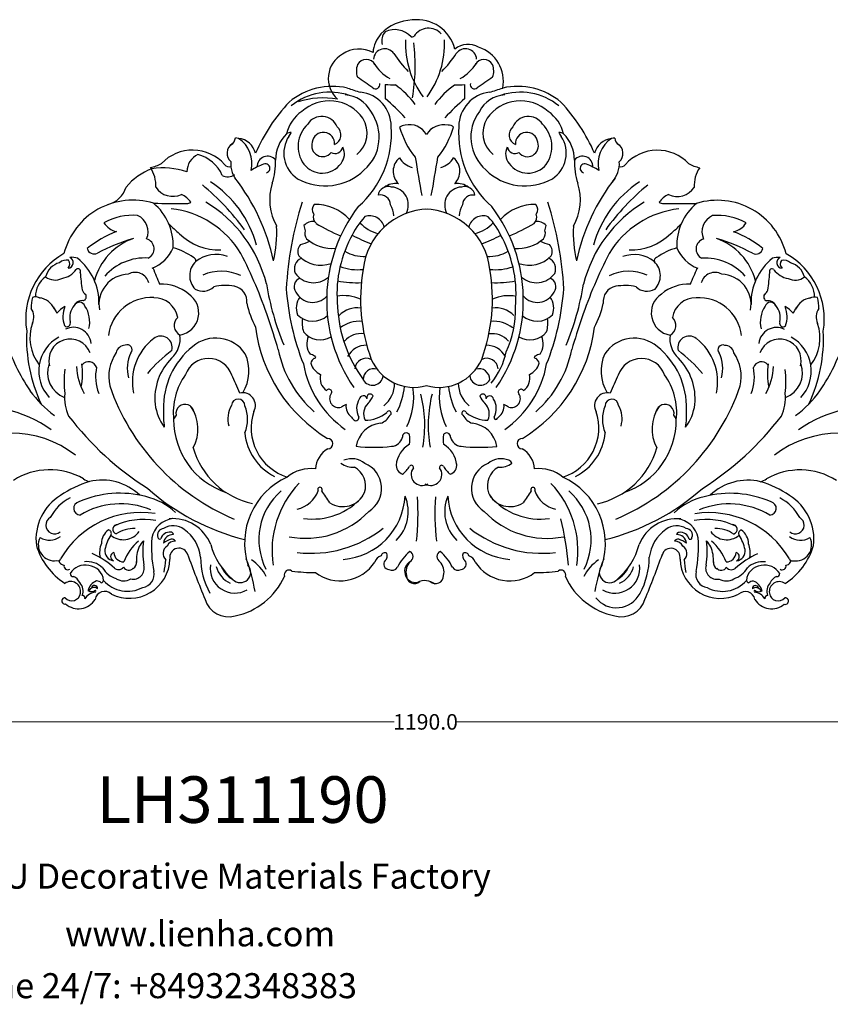
# Model space of a CAD drawing. Units: millimetres. Extents: x 7940 to 9372, y 1051 to 1685.
# Drawn here: x 8489 to 9011, y 1051 to 1685 of the extents above; entities that cross this region are included whole.
import ezdxf

# ---------------------------------------------------------------- set-up
doc = ezdxf.new("R2010")
doc.units = ezdxf.units.MM
doc.layers.add('columnas', color=6, linetype='Continuous')
doc.layers.add('DEFAULT', color=7, linetype='Continuous')
doc.styles.get("Standard").update_dxf_attribs({"font": 'txt', "bigfont": 'gbcbig.shx'})
doc.styles.add('型式1', font='txt')
doc.dimstyles.new('8', dxfattribs={"dimtxt": 8, "dimasz": 4.5, "dimexe": 2.5, "dimexo": 0, "dimgap": 0, "dimtad": 1, "dimdec": 0, "dimtxsty": 'Standard', "dimcen": 0, "dimclrd": 256, "dimclre": 256, "dimclrt": 256, "dimadec": 3, "dimazin": 0, "dimtfac": 1, "dimtdec": 0, "dimtofl": 0, "dimtmove": 0, "dimatfit": 3, "dimfxl": 8, "dimfxlon": 1, "dimlwd": 18, "dimlwe": 18, "dimarcsym": 0})
doc.dimstyles.get("Standard").update_dxf_attribs({"dimtxt": 0.18, "dimasz": 0.18, "dimexe": 0.18, "dimexo": 0.0625, "dimgap": 0.09, "dimtad": 0, "dimtih": 1, "dimtoh": 1, "dimdec": 4, "dimzin": 0, "dimdsep": 46, "dimtxsty": 'Standard', "dimcen": 0.09, "dimadec": 0, "dimazin": 0, "dimtfac": 1, "dimtdec": 4, "dimtofl": 0, "dimtmove": 0, "dimatfit": 3, "dimfxl": 1, "dimtolj": 1, "dimtzin": 0, "dimarcsym": 0})

# ---------------------------------------------------------------- blocks, each defined once
blk = doc.blocks.new('*D104')
at = {"layer": 'DEFAULT', "color": 0, "lineweight": 0, "transparency": 16777216}
for p, q in [((8155.52, 1341.8), (8155.5, 1232.72)), ((9345.52, 1342.53), (9345.5, 1232.54)), ((8165.5, 1232.89), (8730.4, 1232.81)), ((9335.5, 1232.72), (8770.58, 1232.8))]:
    blk.add_line(p, q, dxfattribs=at)
at = {"layer": 'DEFAULT', "color": 0, "transparency": 16777216}
for points in [[(8165.5, 1234.56), (8165.5, 1231.23), (8155.5, 1232.9)], [(9335.5, 1234.38), (9335.5, 1231.05), (9345.5, 1232.72)]]:
    blk.add_solid(points, dxfattribs=at)
at = {"layer": 'Defpoints', "color": 0, "transparency": 16777216}
for p in [(8155.52, 1346.8), (9345.52, 1347.53), (9345.5, 1232.72)]:
    blk.add_point(p, dxfattribs=at)
at = {"layer": 'DEFAULT', "color": 0, "lineweight": 0, "transparency": 16777216, "insert": (8750.49, 1232.81), "char_height": 10, "attachment_point": 5}
blk.add_mtext('\\A1;1190.0', dxfattribs=at)
blk = doc.blocks.new('*D105')
at = {"lineweight": 18, "transparency": 16777216}
for p, q in [((9361.31, 1684.84), (9371.81, 1684.84)), ((9369.31, 1305.11), (9369.31, 1680.34)), ((9361.31, 1300.61), (9371.81, 1300.61))]:
    blk.add_line(p, q, dxfattribs=at)
at = {"transparency": 16777216}
for points in [[(9368.56, 1680.34), (9370.06, 1680.34), (9369.31, 1684.84)], [(9368.56, 1305.11), (9370.06, 1305.11), (9369.31, 1300.61)]]:
    blk.add_solid(points, dxfattribs=at)
at = {"layer": 'Defpoints', "color": 0, "transparency": 16777216}
for p in [(8744.97, 1684.84), (9369.31, 1684.84), (9264.12, 1300.61)]:
    blk.add_point(p, dxfattribs=at)
at = {"transparency": 16777216, "insert": (9365.31, 1492.73), "char_height": 8, "attachment_point": 5, "rotation": 90}
blk.add_mtext('405', dxfattribs=at)

msp = doc.modelspace()

# ---------------------------------------------------------------- linework, layer by layer
for p, q in [((8599.45, 1567.33), (8599.39, 1567.42)), ((8900.86, 1567.28), (8900.92, 1567.37))]:
    msp.add_line(p, q)
for centre, radius, start, end in [((8742.82, 1655.58), 29.08, 91.98034, 136.27787), ((8744.97, 1659.57), 25.27, 14.48703, 97.1551), ((8737.24, 1661.99), 20.63, 138.41476, 175.28048), ((8730.95, 1671.26), 8.67, 137.90772, 195.44803), ((8730.62, 1664.28), 14.17, 42.00641, 115.50074), ((8741.52, 1676.33), 2.59, 261.72011, 307.5576), ((8752.38, 1668.35), 11.01, 41.40184, 147.4289), ((8794.92, 1669.28), 57.3, 177.43009, 216.58481), ((8618.97, 1655.36), 124.87, 350.44403, 6.74165), ((8705.43, 1669.3), 57.3, 323.39789, 2.55261), ((8777.92, 1655.63), 13.31, 59.79244, 129.59561), ((8777.61, 1645.26), 22.97, 348.88775, 72.2584), ((8705.86, 1647.02), 17.96, 119.60925, 227.89955), ((8707.68, 1647.26), 18.73, 61.28852, 124.82132), ((8724.16, 1658.96), 7.19, 34.65516, 176.10472), ((8785.24, 1698.41), 65.53, 212.66354, 225.60052), ((8715.11, 1698.42), 65.53, 314.38218, 327.31916), ((8776.18, 1658.96), 7.19, 3.87798, 145.32754), ((8717.33, 1651.81), 11.38, 158.73455, 200.2698), ((8712.27, 1652.94), 6.31, 26.5524, 151.61875), ((8740.95, 1671.16), 27.71, 211.09764, 240.99372), ((8759.4, 1671.16), 27.71, 298.98897, 328.88506), ((8788.07, 1652.93), 6.31, 28.36394, 153.4303), ((8783.01, 1651.8), 11.38, 339.7129, 21.24815), ((8690.59, 1598.4), 43.52, 77.2591, 129.79467), ((8387.95, 1174.86), 570.35, 54.82042, 56.02862), ((8718.41, 1643.02), 2.71, 226.80252, 17.93058), ((9073.03, 1636.53), 348.52, 178.90878, 180.40291), ((8731.41, 1706.89), 64.08, 263.87544, 269.81125), ((8696.37, 1594.72), 59.37, 36.83553, 54.08994), ((8803.95, 1594.7), 59.37, 125.89276, 143.14717), ((8768.95, 1706.88), 64.08, 270.17144, 276.10725), ((8427.3, 1636.63), 348.52, 359.57979, 1.07392), ((8781.92, 1643.01), 2.71, 162.05211, 313.18018), ((9112.24, 1174.76), 570.35, 123.95408, 125.16228), ((8809.74, 1598.38), 43.52, 50.18802, 102.72359), ((8688.87, 1598.42), 39.73, 71.36678, 128.5835), ((8697.64, 1616.62), 19.85, 27.73698, 86.49454), ((8870.75, 2162.91), 549.22, 251.90653, 252.83448), ((8706.08, 1615.97), 22.34, 0.41082, 83.35657), ((8794.25, 1615.95), 22.34, 96.62613, 179.57187), ((8802.69, 1616.6), 19.85, 93.48816, 152.24572), ((8629.74, 2162.94), 549.22, 287.14821, 288.07617), ((8811.45, 1598.41), 39.73, 51.39919, 108.61592), ((8745.11, 1554.09), 113.28, 136.65635, 156.72184), ((8684.76, 1581.9), 52.58, 80.07717, 108.09049), ((8688.58, 1606.25), 26.36, 34.99191, 132.36723), ((8591.26, 1481.57), 202.53, 43.80444, 48.85645), ((8909.02, 1481.52), 202.53, 131.12625, 136.17825), ((8811.74, 1606.23), 26.36, 47.61546, 144.99079), ((8755.2, 1554.09), 113.28, 23.26086, 43.32634), ((8684.18, 1606.11), 23.73, 124.26656, 167.34962), ((8692.57, 1609.24), 28.08, 311.17376, 36.27661), ((8807.75, 1609.22), 28.08, 143.70609, 228.80894), ((8816.14, 1606.09), 23.73, 12.63308, 55.71613), ((8688.27, 1603.24), 19.78, 133.53702, 215.5321), ((8683.69, 1611.92), 10.67, 21.62085, 147.97438), ((8695.22, 1611.9), 17.69, 308.49486, 32.3215), ((8739.19, 1606.57), 10.55, 100.39086, 120.86493), ((8740.04, 1604.32), 12.93, 31.03536, 102.29088), ((8762.19, 1604.31), 12.93, 77.69181, 148.94733), ((8765.65, 1613.48), 3.53, 37.30302, 101.40659), ((8805.1, 1611.89), 17.69, 147.66119, 231.48783), ((8816.64, 1611.9), 10.67, 32.00832, 158.36184), ((8812.06, 1603.22), 19.78, 324.45059, 46.44568), ((8677.4, 1594.54), 23.44, 134.3139, 180.06859), ((8663.61, 1608.28), 3.97, 84.1054, 130.47666), ((8652.78, 1617.27), 12.31, 322.23708, 335.8653), ((8684.76, 1605.13), 7.21, 354.9385, 173.21924), ((8689.38, 1610.67), 6.69, 292.5762, 50.76062), ((8665.88, 1611.69), 62.69, 311.16751, 4.05462), ((8786.42, 1630.73), 54.76, 196.0156, 219.02847), ((8715.82, 1630.74), 54.76, 320.95422, 343.9671), ((8834.45, 1611.67), 62.69, 175.92808, 228.81519), ((8810.95, 1610.65), 6.69, 129.22207, 247.4065), ((8815.56, 1605.11), 7.21, 6.76345, 185.04419), ((8836.72, 1608.26), 3.97, 49.50604, 95.8773), ((8847.55, 1617.24), 12.31, 204.11739, 217.74562), ((8822.92, 1594.51), 23.44, 359.9141, 45.6688), ((8629.88, 1598.79), 7.15, 122.21951, 228.30573), ((8622.5, 1609.16), 5.6, 301.32048, 355.26442), ((8627.02, 1590.49), 18.24, 80.06944, 86.67042), ((8628.65, 1595.76), 12.78, 14.00593, 83.18348), ((8619.45, 1592.4), 19.31, 346.28832, 56.26983), ((8678.92, 1598.91), 19.66, 146.60297, 236.80718), ((8684.25, 1603.7), 7.03, 161.04429, 321.64788), ((8816.07, 1603.68), 7.03, 218.33481, 18.9384), ((8821.4, 1598.89), 19.66, 303.17551, 33.37973), ((8871.67, 1595.72), 12.78, 96.79922, 165.97677), ((8880.87, 1592.36), 19.31, 123.71286, 193.69438), ((8873.3, 1590.45), 18.24, 93.31227, 99.91326), ((8877.82, 1609.12), 5.6, 184.71828, 238.66222), ((8870.44, 1598.76), 7.15, 311.67697, 57.76318), ((8600.56, 1573.13), 27.74, 41.92888, 136.25109), ((8609.22, 1586.75), 12.37, 115.03361, 178.92228), ((8598.29, 1575.4), 23.27, 23.30167, 75.84235), ((8692.21, 1603.81), 5.1, 241.27768, 347.95726), ((8688.81, 1598.35), 9.47, 320.24367, 27.62081), ((8811.52, 1598.34), 9.47, 152.36189, 219.73903), ((8808.12, 1603.79), 5.1, 192.02544, 298.70501), ((8899.75, 1573.08), 27.74, 43.73161, 138.05381), ((8568.39, 1613.69), 24.59, 281.71459, 299.57211), ((8624.12, 1593.74), 3.59, 215.50221, 287.46187), ((8642.46, 1592.27), 17.37, 176.07627, 222.25529), ((8662.58, 1548.92), 45.91, 110.82423, 122.06729), ((8648.8, 1590.31), 6.67, 39.32271, 182.50697), ((8647.43, 1589.16), 2.91, 282.77015, 113.67913), ((8609.77, 1593.03), 44.21, 342.21237, 1.90904), ((8683.92, 1601.08), 15, 218.47094, 324.18922), ((8740.84, 1587.23), 11.21, 129.92404, 225.53335), ((8746.23, 1604.1), 15.06, 213.33291, 252.83938), ((9698.5, 1743.97), 965.98, 188.79644, 190.27722), ((7803.78, 1744.26), 965.98, 349.70548, 351.18625), ((8756, 1604.1), 15.06, 287.14332, 326.64979), ((8761.39, 1587.23), 11.21, 314.44934, 50.05865), ((8816.4, 1601.06), 15, 215.79347, 321.51176), ((8890.55, 1592.99), 44.21, 178.07365, 197.77033), ((8851.52, 1590.28), 6.67, 357.47573, 140.65998), ((8852.89, 1589.13), 2.91, 66.30356, 257.21255), ((8837.73, 1548.89), 45.91, 57.9154, 69.15847), ((8857.86, 1592.23), 17.37, 317.72741, 3.90642), ((8876.2, 1593.7), 3.59, 252.52083, 324.48049), ((8931.93, 1613.63), 24.59, 240.41058, 258.2681), ((8588.74, 1551.15), 40.39, 110.84109, 140.05807), ((8557.41, 1578.46), 19.49, 355.59121, 34.92939), ((8581.54, 1540.04), 49.37, 71.94301, 98.35491), ((8623.15, 1590.28), 6.66, 238.44496, 310.9626), ((8685.83, 1614.05), 36.19, 240.78849, 314.19876), ((8814.5, 1614.03), 36.19, 225.78394, 299.19421), ((8942.91, 1578.4), 19.49, 145.05331, 184.39148), ((8509.22, 1459.85), 153.63, 35.77247, 50.5454), ((8572.91, 1520.88), 71.36, 15.27795, 56.59901), ((8525.1, 1502.83), 130.25, 11.86551, 37.97062), ((8684.67, 1568.86), 34.48, 161.98593, 209.56776), ((8731.14, 1567.48), 11.9, 81.01583, 127.59457), ((8771.09, 1567.47), 11.9, 52.38813, 98.96687), ((8815.65, 1568.84), 34.48, 330.41494, 17.99676), ((8975.19, 1502.76), 130.25, 142.01207, 168.11718), ((8927.39, 1520.83), 71.36, 123.38369, 164.70475), ((8991.06, 1459.77), 153.63, 129.4373, 144.21023), ((8542.53, 1581.39), 15.84, 282.44558, 344.20957), ((8587.81, 1584.28), 13.19, 213.75042, 295.21214), ((8587.45, 1559.06), 14.58, 34.57303, 65.81011), ((8726.52, 1570.77), 6.69, 71.72977, 171.04683), ((8721.42, 1565.52), 6.47, 1.12831, 103.51031), ((8727.89, 1565.65), 11.5, 331.19441, 86.36957), ((8774.34, 1565.64), 11.5, 93.61313, 208.78828), ((8775.71, 1570.76), 6.69, 8.93587, 108.25292), ((8780.8, 1565.51), 6.47, 76.47238, 178.85439), ((8912.86, 1559.01), 14.58, 114.17259, 145.40967), ((8912.51, 1584.24), 13.19, 244.77056, 326.23227), ((8562.06, 1522.97), 45.68, 72.97114, 165.72085), ((8591.64, 4253.81), 2687.22, 269.65447, 270.10676), ((8553.31, 1539.83), 34.77, 356.88372, 50.47336), ((8597.21, 1570.21), 3.66, 261.21336, 307.90667), ((8564.99, 1493.99), 85.65, 13.99314, 58.95606), ((8884.86, 1499.62), 224.34, 162.40944, 176.93671), ((8682.81, 1562.62), 5.24, 140.97424, 215.19387), ((8679.43, 1535.98), 29.95, 42.55808, 91.33128), ((8714.46, 1557.64), 15.65, 3.25833, 30.89035), ((8787.76, 1557.63), 15.65, 149.09234, 176.72437), ((8820.87, 1535.96), 29.95, 88.65142, 137.42462), ((8817.5, 1562.6), 5.24, 324.78882, 39.00846), ((8615.43, 1499.66), 224.34, 3.04598, 17.57325), ((8935.3, 1493.93), 85.65, 121.02664, 165.98956), ((8903.11, 1570.17), 3.66, 232.07602, 278.76934), ((8909.48, 4253.77), 2687.22, 269.87593, 270.32822), ((8947, 1539.77), 34.77, 129.50934, 183.09898), ((8938.24, 1522.91), 45.68, 14.26184, 107.01155), ((8580.09, 1503.4), 60.11, 30.96867, 83.54234), ((8683.89, 1557.84), 5.65, 161.84126, 226.36671), ((8786.31, 1504.31), 99.45, 142.75143, 214.38502), ((8753.4, 1519.67), 43.28, 91.76208, 174.11685), ((8748.81, 1519.67), 43.28, 5.86584, 88.22062), ((8713.98, 1504.32), 99.45, 325.59768, 37.23126), ((8816.41, 1557.82), 5.65, 313.61599, 18.14144), ((8920.2, 1503.34), 60.11, 96.44036, 149.01402), ((8561.82, 1522.12), 36.81, 84.79582, 119.86252), ((8554.4, 1561.06), 12.97, 212.77722, 257.39474), ((8560.47, 1548.33), 11.45, 335.96302, 65.80527), ((8633.35, 1598.06), 65.56, 222.83131, 231.11625), ((8678.35, 1546.34), 8.67, 85.55917, 135.12436), ((8747.6, 1666.13), 131.15, 238.97239, 246.76039), ((8748.12, 1523.86), 50.12, 136.99205, 156.15326), ((8725.78, 1570.92), 24.35, 223.66392, 256.38158), ((8714.6, 1548.95), 9.62, 14.48591, 108.98789), ((8787.62, 1548.94), 9.62, 70.99481, 165.49679), ((8776.45, 1570.91), 24.35, 283.60111, 316.31878), ((8754.09, 1523.86), 50.12, 23.82944, 42.99065), ((8752.74, 1666.13), 131.15, 293.22231, 301.0103), ((8821.96, 1546.32), 8.67, 44.85833, 94.42352), ((8866.97, 1598.02), 65.56, 308.86644, 317.15139), ((8939.84, 1548.27), 11.45, 114.17743, 204.01968), ((8938.48, 1522.07), 36.81, 60.12017, 95.18687), ((8945.91, 1561), 12.97, 282.58796, 327.20548), ((8576.19, 1483.76), 69.17, 110.84858, 128.91909), ((8617.48, 1572.73), 36.05, 225.47305, 272.12274), ((8577.46, 1547.92), 77.31, 346.29735, 2.91177), ((8687.78, 1554.26), 15.69, 186.62432, 199.86372), ((8677.43, 1547.12), 4.76, 157.61465, 223.20282), ((8822.87, 1547.1), 4.76, 316.77988, 22.36804), ((8812.52, 1554.25), 15.69, 340.11898, 353.35837), ((8922.84, 1547.87), 77.31, 177.07093, 193.68535), ((8882.83, 1572.69), 36.05, 267.85996, 314.50964), ((8924.1, 1483.71), 69.17, 51.0636, 69.13412), ((8575.46, 1506.88), 39.33, 109.07867, 165.27922), ((8598.14, 1423.6), 125.59, 106.43932, 117.93653), ((8569.19, 1537.33), 6.57, 295.03662, 74.65443), ((8664.57, 1563.66), 24.19, 283.11709, 297.91885), ((8690.32, 1561.92), 24.36, 227.82539, 275.41362), ((8770.76, 1508.28), 77.29, 152.37047, 186.13016), ((8763.64, 1660.88), 129.67, 242.23135, 248.18549), ((8738.61, 1660.89), 129.67, 291.79721, 297.75135), ((8731.45, 1508.28), 77.29, 353.85253, 27.61223), ((8809.99, 1561.9), 24.36, 264.56907, 312.1573), ((8835.74, 1563.63), 24.19, 242.06384, 256.8656), ((8931.12, 1537.27), 6.57, 105.32827, 244.94608), ((8924.84, 1506.83), 39.33, 14.70348, 70.90402), ((8902.13, 1423.55), 125.59, 62.04616, 73.54338), ((8541.29, 1492.22), 48.14, 119.22881, 189.28469), ((8537.18, 1538.58), 4.56, 192.64326, 297.83059), ((8565.62, 1547.49), 24.35, 291.6704, 336.90983), ((8578.92, 1501.95), 37.12, 53.2862, 75.81206), ((8347.93, 1389.24), 318.64, 18.9874, 27.08551), ((8674.84, 1535.61), 6.55, 136.77209, 205.51042), ((8711.01, 1557.63), 25.2, 240.2801, 272.37041), ((8791.22, 1557.62), 25.2, 267.61229, 299.7026), ((8825.47, 1535.59), 6.55, 334.47227, 43.2106), ((9152.33, 1389.12), 318.64, 152.89718, 160.9953), ((8921.37, 1501.89), 37.12, 104.17064, 126.6965), ((8934.68, 1547.43), 24.35, 203.07287, 248.3123), ((8963.13, 1538.51), 4.56, 242.15211, 347.33943), ((8958.99, 1492.16), 48.14, 350.698, 60.75389), ((8518.27, 1516.02), 12.79, 105.37149, 165.10607), ((8519.29, 1523.7), 6.41, 77.25254, 133.42478), ((8520.13, 1528.53), 3.63, 273.91751, 66.40263), ((8517.94, 1527.6), 3.63, 312.16116, 40.51013), ((8522.6, 1518.13), 13.76, 73.13089, 94.24584), ((8503.28, 1502.53), 37.02, 358.38362, 50.97819), ((8569.88, 1497.04), 34.4, 86.52652, 138.67803), ((8611.23, 1520.05), 12.55, 133.69901, 224.21103), ((8600.58, 1529.71), 2.06, 343.42252, 75.05694), ((8615.66, 1512.68), 21.02, 69.73182, 128.53566), ((8673.56, 1524.43), 7.46, 113.7615, 202.61362), ((8682.97, 1546.19), 19.42, 223.65062, 290.33771), ((8817.34, 1546.17), 19.42, 249.64498, 316.33208), ((8826.74, 1524.41), 7.46, 337.36908, 66.2212), ((8884.64, 1512.64), 21.02, 51.44703, 110.25087), ((8899.72, 1529.67), 2.06, 104.92576, 196.56017), ((8889.06, 1520.01), 12.55, 315.77167, 46.28369), ((8930.41, 1496.98), 34.4, 41.30467, 93.45617), ((8997.01, 1502.46), 37.02, 129.0045, 181.59908), ((8977.7, 1518.06), 13.76, 85.73686, 106.8518), ((8980.17, 1528.46), 3.63, 113.58007, 266.06519), ((8982.36, 1527.53), 3.63, 139.47257, 227.82154), ((8981.01, 1523.63), 6.41, 46.55792, 102.73015), ((8982.03, 1515.95), 12.79, 14.87663, 74.6112), ((8514.37, 1531.93), 13.78, 278.54437, 324.76544), ((8526.85, 1522.92), 1.63, 328.30467, 139.41095), ((8706.27, 1535.99), 178.58, 184.46945, 188.08221), ((8563.57, 1513.12), 9.08, 14.89157, 118.96017), ((17880.87, 5395.39), 10078.67, 202.582776, 202.646687), ((8618.99, 1493.62), 29.34, 64.44469, 113.86705), ((8678.41, 1529.91), 14.4, 215.44016, 311.58354), ((8706.67, 1556.79), 32.89, 250.13807, 276.41698), ((8821.23, 1504.87), 112.55, 170.15643, 200.10134), ((8680.97, 1504.89), 112.55, 339.88136, 9.82627), ((8795.55, 1556.78), 32.89, 263.56572, 289.84463), ((8821.89, 1529.89), 14.4, 228.39916, 324.54253), ((8881.3, 1493.58), 29.34, 66.11565, 115.53801), ((-379.4, 5398.15), 10078.67, 337.336009, 337.39992), ((8936.73, 1513.06), 9.08, 61.02253, 165.09113), ((8794.03, 1535.97), 178.58, 351.90048, 355.51325), ((8973.45, 1522.86), 1.63, 40.57174, 211.67803), ((8985.94, 1531.86), 13.78, 215.21726, 261.43832), ((8515.51, 1506.32), 16.15, 126.48126, 179.75603), ((8511.96, 1527.13), 9.88, 232.26607, 296.78535), ((8559.88, 1501.49), 19.59, 92.0609, 190.28824), ((8671.6, 1513.03), 5.75, 109.47218, 218.25233), ((8706.36, 1584.48), 68.97, 259.60617, 272.35467), ((8795.87, 1584.47), 68.97, 267.62803, 280.37652), ((8828.69, 1513.01), 5.75, 321.73037, 70.51052), ((8940.41, 1501.43), 19.59, 349.69446, 87.9218), ((8988.34, 1527.06), 9.88, 243.19734, 307.71662), ((8984.78, 1506.25), 16.15, 0.22666, 53.50143), ((8535.38, 1513.22), 6.36, 201.55578, 235.23077), ((8580.61, 1488), 26.66, 49.52404, 92.81505), ((8607.12, 1520.45), 10.38, 241.4249, 313.68587), ((8621.57, 1480.05), 33.7, 79.98942, 102.48166), ((8625.6, 1503.54), 9.87, 352.58584, 79.33857), ((8826.76, 1544.17), 181.08, 189.36797, 202.30194), ((8824.14, 1523.36), 163.72, 184.11717, 201.53089), ((8677.91, 1515.05), 12.18, 207.27182, 317.30348), ((8822.39, 1515.03), 12.18, 222.67922, 332.71088), ((8676.16, 1523.38), 163.72, 338.45181, 355.86553), ((8673.55, 1544.19), 181.08, 337.68076, 350.61472), ((8874.69, 1503.5), 9.87, 100.64412, 187.39686), ((8878.71, 1480.01), 33.7, 77.50104, 99.99327), ((8893.18, 1520.41), 10.38, 226.29683, 298.5578), ((8919.68, 1487.95), 26.66, 87.16764, 130.45865), ((8964.91, 1513.15), 6.36, 304.75192, 338.42691), ((8516.66, 1500.44), 19.98, 163.73449, 184.25401), ((8499.47, 1500.58), 5.82, 56.12223, 110.07798), ((8500.04, 1493.17), 12.8, 24.49068, 81.34387), ((8529.36, 1498.52), 5.49, 79.93687, 155.27754), ((8527.73, 1499.3), 3.68, 18.17977, 155.76817), ((8529.38, 1506.54), 2.78, 289.76347, 31.33317), ((8573.96, 1478.18), 27.77, 86.4156, 172.98733), ((8575.7, 1490.38), 15.51, 10.36792, 89.99135), ((8590.03, 1496.11), 14.5, 279.557, 57.05673), ((8700.39, 1517.39), 66.74, 193.09847, 207.19206), ((8679.07, 1499.23), 11.77, 143.8106, 201.54794), ((8698.16, 1482.12), 25.08, 65.17843, 100.7473), ((8804.04, 1482.1), 25.08, 79.23539, 114.80426), ((8821.22, 1499.2), 11.77, 338.43476, 36.1721), ((8799.91, 1517.37), 66.74, 332.79064, 346.88422), ((8910.26, 1496.06), 14.5, 122.92597, 260.42569), ((8924.59, 1490.33), 15.51, 89.99135, 169.61478), ((8926.32, 1478.13), 27.77, 6.99536, 93.5671), ((8970.92, 1506.47), 2.78, 148.64952, 250.21923), ((8972.56, 1499.23), 3.68, 24.21453, 161.80292), ((8970.93, 1498.45), 5.49, 24.70516, 100.04583), ((9000.25, 1493.1), 12.8, 98.63883, 155.49202), ((9000.82, 1500.5), 5.82, 69.90472, 123.86047), ((8983.63, 1500.37), 19.98, 355.72869, 16.24821), ((8489.39, 1493.64), 9.07, 332.35223, 35.96071), ((8544.53, 1516.92), 37.66, 206.86624, 213.93506), ((8525.09, 1486.93), 14.82, 116.68347, 142.80456), ((8533.97, 1493.56), 16.88, 156.91461, 199.67892), ((8533.64, 1492.9), 12.18, 139.5044, 191.77522), ((8517.06, 1490.53), 17.29, 344.79739, 34.98496), ((8779.69, 1503.86), 85.87, 182.56473, 216.1743), ((8706.66, 1482.41), 16.93, 82.62442, 134.35803), ((8795.54, 1482.4), 16.93, 45.62467, 97.35827), ((8746.03, 1497.53), 62.31, 334.85438, 2.27546), ((8983.23, 1490.46), 17.29, 144.99774, 195.1853), ((8966.65, 1492.84), 12.18, 348.20748, 40.4783), ((8966.32, 1493.49), 16.88, 340.30378, 23.06809), ((8975.2, 1486.87), 14.82, 37.17813, 63.29922), ((8955.76, 1516.85), 37.66, 326.04764, 333.11646), ((9010.9, 1493.56), 9.07, 144.02199, 207.63047), ((8519.66, 1489.47), 2.26, 225.03392, 24.88164), ((8595.77, 1488.02), 7.05, 133.06437, 241.82042), ((8135.57, 1319.35), 542.2, 16.40238, 18.66956), ((8678.05, 1504.73), 13.97, 224.70632, 311.79066), ((8689.4, 1489.54), 18.34, 170.68952, 197.65935), ((8707.71, 1471.68), 19.04, 84.33227, 129.41765), ((8794.48, 1471.67), 19.04, 50.56504, 95.65043), ((8822.24, 1504.71), 13.97, 228.19204, 315.27638), ((8810.89, 1489.52), 18.34, 342.32334, 9.29317), ((9364.66, 1319.17), 542.2, 161.31313, 163.58032), ((8904.52, 1487.97), 7.05, 298.16228, 46.91832), ((8980.62, 1489.4), 2.26, 155.10105, 314.94878), ((8592.02, 1479.59), 98.35, 177.1641, 205.38393), ((8524.7, 1480.16), 28.81, 161.2367, 217.46825), ((8523.83, 1475.3), 11.5, 5.87399, 116.69609), ((8738.56, 1499.29), 98.32, 187.24688, 238.68104), ((8682.53, 1491.94), 13.27, 216.93911, 302.65172), ((8817.76, 1491.92), 13.27, 237.33098, 323.04358), ((8761.73, 1499.29), 98.32, 301.30165, 352.73582), ((8976.45, 1475.23), 11.5, 63.28661, 174.10871), ((8908.27, 1479.54), 98.35, 334.59877, 2.81859), ((8975.58, 1480.09), 28.81, 322.51445, 18.74599), ((8608.36, 1520.79), 135.05, 198.21697, 213.635), ((8526.28, 1458.74), 24.75, 118.45485, 223.43196), ((8521.74, 1465.57), 13.7, 20.45359, 194.94326), ((8597.01, 1451.74), 35.19, 127.6512, 191.88535), ((8580.09, 1473.92), 7.29, 344.03545, 128.87508), ((8575.52, 1479.6), 17.07, 312.63169, 7.44239), ((8615.48, 1457.02), 22.85, 34.04769, 130.33686), ((8686.95, 1476.39), 12.86, 158.78292, 212.71661), ((8708.62, 1469.6), 13.13, 79.88443, 140.97586), ((8793.58, 1469.59), 13.13, 39.00684, 100.09827), ((8813.34, 1476.37), 12.86, 327.26608, 21.19977), ((8884.79, 1456.98), 22.85, 49.64584, 145.93501), ((8924.77, 1479.54), 17.07, 172.5403, 227.351), ((8920.19, 1473.87), 7.29, 51.10762, 195.94725), ((8903.27, 1451.69), 35.19, 348.09735, 52.33149), ((8978.54, 1465.51), 13.7, 345.03944, 159.5291), ((8974, 1458.67), 24.75, 316.55073, 61.52784), ((8891.94, 1520.74), 135.05, 326.3477, 341.76572), ((8557.16, 1469.37), 5.88, 89.99135, 168.98365), ((8558.47, 1472.4), 3.13, 318.7472, 114.69751), ((8659.47, 1379.46), 117.42, 128.0502, 138.56289), ((8631.77, 1435.35), 49.94, 128.48835, 181.8677), ((8726.22, 1486.49), 71.9, 191.25119, 228.68246), ((8712.48, 1461.37), 13.89, 89.28187, 151.40753), ((8789.72, 1461.36), 13.89, 28.57516, 90.70082), ((8756.26, 1481.02), 47.25, 320.33305, 347.81953), ((8774.06, 1486.48), 71.9, 311.30024, 348.73151), ((8868.5, 1435.31), 49.94, 358.11499, 51.49434), ((8840.79, 1379.43), 117.42, 41.41981, 51.9325), ((8941.81, 1472.34), 3.13, 65.28519, 221.23549), ((8943.12, 1469.31), 5.88, 10.99904, 89.99135), ((8533.57, 1459.03), 5.6, 21.24794, 138.22959), ((8574.42, 1454.92), 27.8, 145.94108, 192.08512), ((8582.49, 1460.11), 23.96, 154.74174, 193.80899), ((8613.16, 1440.97), 36.88, 135.00941, 185.78624), ((8610.84, 1451.01), 15.78, 18.83681, 160.22266), ((8610.35, 1458.69), 26.51, 328.17842, 24.80509), ((8675.32, 1463.46), 6.04, 51.77443, 82.26831), ((8681.78, 1462.59), 5.25, 123.15724, 168.01397), ((8679.19, 1467.57), 0.646, 244.84825, 102.08262), ((8712.4, 1459.38), 7.5, 65.22135, 173.9669), ((8743.06, 1478.2), 30.03, 203.58652, 285.51753), ((8759.14, 1478.2), 30.03, 254.46516, 336.39617), ((8789.79, 1459.37), 7.5, 6.01579, 114.76134), ((8821.09, 1467.55), 0.646, 77.90008, 295.13445), ((8824.96, 1463.44), 6.04, 97.71438, 128.20827), ((8818.5, 1462.57), 5.25, 11.96873, 56.82545), ((8889.93, 1458.65), 26.51, 155.1776, 211.80428), ((8889.44, 1450.96), 15.78, 19.76004, 161.14589), ((8887.11, 1440.92), 36.88, 354.19646, 44.97328), ((8917.78, 1460.06), 23.96, 346.17371, 25.24095), ((8925.86, 1454.86), 27.8, 347.89757, 34.04162), ((8966.7, 1458.97), 5.6, 41.75311, 158.73476), ((8524.41, 1457.64), 17.21, 160.34581, 248.61066), ((8594.64, 1451.97), 76.79, 174.15784, 185.82486), ((8567.44, 1464.27), 41.74, 183.72328, 208.66701), ((8488.84, 1457.21), 40.94, 347.61424, 8.52116), ((8566.08, 1454.87), 27.98, 167.22809, 202.19874), ((8737.18, 1475.23), 66.42, 190.36855, 234.72263), ((8687.65, 1466.92), 11.47, 196.39268, 245.70855), ((8717.36, 1453.18), 6.99, 74.30019, 180.77651), ((8784.83, 1453.17), 6.99, 359.20619, 105.68251), ((8763.1, 1475.23), 66.42, 305.26006, 349.61415), ((8812.63, 1466.9), 11.47, 294.27415, 343.59002), ((8934.19, 1454.82), 27.98, 337.78395, 12.75461), ((8932.84, 1464.22), 41.74, 331.31568, 356.25942), ((9011.44, 1457.13), 40.94, 171.46153, 192.36846), ((8905.63, 1451.92), 76.79, 354.15784, 5.82486), ((8975.87, 1457.57), 17.21, 291.37204, 19.63689), ((8629.56, 1432.04), 41.45, 144.1021, 186.45182), ((8455.59, 1373.82), 189.03, 21.94817, 25.80388), ((8691.99, 1453.99), 9.39, 164.71625, 236.37524), ((8716.41, 1456.38), 6.87, 208.58878, 353.87767), ((8785.78, 1456.36), 6.87, 186.10503, 331.39392), ((8808.28, 1453.97), 9.39, 303.60746, 15.26644), ((9044.66, 1373.73), 189.03, 154.17882, 158.03453), ((8870.71, 1432.01), 41.45, 353.53087, 35.8806), ((8555.45, 1489.03), 73.47, 215.87267, 233.36919), ((8683.19, 1495.85), 143.77, 198.97858, 247.13862), ((8688.29, 1445.15), 1.81, 324.13442, 145.70792), ((8712.19, 1450.81), 18.42, 308.2932, 0.22324), ((8689.85, 1453.75), 47.35, 333.12566, 354.00212), ((8700.26, 1441.97), 42.61, 333.35753, 8.37664), ((8801.92, 1441.96), 42.61, 171.60605, 206.62517), ((8812.34, 1453.73), 47.35, 185.98058, 206.85704), ((8790, 1450.79), 18.42, 179.75946, 231.68949), ((8811.99, 1445.13), 1.81, 34.27478, 215.84828), ((8817.1, 1495.83), 143.77, 292.84408, 341.00412), ((8944.83, 1488.98), 73.47, 306.6135, 324.11002), ((8546.74, 1441.61), 28.61, 174.86464, 204.63749), ((8629.9, 1436.32), 4.31, 359.98364, 178.16736), ((8632.87, 1436.59), 8.12, 329.8566, 103.91826), ((8694.46, 1440.87), 5.7, 145.54254, 288.23223), ((8717.93, 1434.51), 11.79, 148.67775, 207.48299), ((8710.4, 1440.09), 2.61, 18.21933, 167.88241), ((8714.77, 1441.8), 2.08, 23.37336, 205.25062), ((8705.71, 1446.66), 11.69, 311.63252, 339.791), ((8667.35, 1423.6), 82.64, 350.23138, 14.18341), ((8834.83, 1423.58), 82.64, 165.79928, 189.75132), ((8787.42, 1441.78), 2.08, 334.73208, 156.60934), ((8796.48, 1446.65), 11.69, 200.19169, 228.35018), ((8791.78, 1440.08), 2.61, 12.10028, 161.76337), ((8784.26, 1434.5), 11.79, 332.49971, 31.30494), ((8805.82, 1440.85), 5.7, 251.75046, 34.44016), ((8867.4, 1436.56), 8.12, 76.06444, 210.1261), ((8870.37, 1436.28), 4.31, 1.81534, 179.99905), ((8953.53, 1441.55), 28.61, 335.34521, 5.11806), ((8463.22, 1356.03), 79.72, 54.3919, 148.88173), ((8607.71, 1441.25), 31.5, 187.30598, 216.44305), ((8637.04, 1430.6), 55.26, 176.76203, 188.38137), ((8595.68, 1431.35), 5.87, 10.2301, 190.25905), ((8578.3, 1421.29), 25.68, 332.08728, 34.50542), ((8639.91, 1427.99), 16.63, 149.38898, 196.33026), ((8613.43, 1427.62), 22.53, 337.09343, 22.70329), ((8671.54, 1422.12), 33.31, 161.81436, 252.22621), ((8706.12, 1420.34), 18.05, 111.8844, 123.16533), ((8707.43, 1435.83), 8.14, 171.06026, 236.1485), ((8720.15, 1431.15), 9.51, 134.6285, 205.24247), ((8726.91, 1431.49), 1.49, 298.20533, 161.77058), ((8775.27, 1431.48), 1.49, 18.21211, 241.77736), ((8782.03, 1431.15), 9.51, 334.74023, 45.3542), ((8792.85, 1435.81), 8.14, 303.8342, 8.92243), ((8794.15, 1420.33), 18.05, 56.81737, 68.09829), ((8828.73, 1422.1), 33.31, 287.75648, 18.16834), ((8886.84, 1427.58), 22.53, 157.2794, 202.88926), ((8860.36, 1427.95), 16.63, 343.65243, 30.59371), ((8921.97, 1421.24), 25.68, 145.47728, 207.89542), ((8904.59, 1431.31), 5.87, 349.72364, 169.75259), ((8892.57, 1441.21), 31.5, 323.53964, 352.67671), ((8863.23, 1430.56), 55.26, 351.60132, 3.22066), ((9037.03, 1355.94), 79.72, 31.10097, 125.59079), ((8678.43, 1550.88), 198.88, 217.54239, 237.47415), ((12236.65, -592.07), 4169.98, 150.98855, 151.03204), ((8637.86, 1427.38), 49.48, 179.81393, 251.31564), ((8707.69, 1431.84), 5.54, 210.04813, 227.37315), ((8705.65, 1428.56), 1.89, 205.01584, 15.47101), ((8712.17, 1447.8), 20.71, 268.29127, 310.06387), ((8717.89, 1435.49), 11.08, 289.11986, 331.3531), ((8784.29, 1435.48), 11.08, 208.62959, 250.86283), ((8790.02, 1447.79), 20.71, 229.91883, 271.69143), ((8795.67, 1428.59), 1.06, 153.95427, 308.32366), ((8792.58, 1431.83), 5.54, 312.60955, 329.93457), ((8862.41, 1427.34), 49.48, 288.66705, 0.16876), ((5263.01, -591.01), 4169.98, 28.95066, 28.99415), ((8821.87, 1550.85), 198.88, 302.50855, 322.44031), ((8723.17, 1407.54), 17.55, 95.39158, 171.27896), ((8779.01, 1407.53), 17.55, 8.70374, 84.59111), ((8483.77, 1350.79), 67.86, 52.2792, 127.97543), ((8669.06, 1422.09), 35.03, 185.29749, 243.2782), ((8687.48, 1411.91), 3.38, 271.7967, 90.459), ((8728.08, 1417.9), 7.73, 274.4607, 346.3797), ((8738.08, 1416.35), 2.5, 33.1634, 186.09664), ((8716.34, 1414.6), 24.04, 352.53816, 7.44453), ((8785.84, 1414.59), 24.04, 172.53816, 187.44453), ((8764.1, 1416.34), 2.5, 353.88606, 146.8193), ((8774.1, 1417.9), 7.73, 193.603, 265.522), ((8812.78, 1411.89), 3.38, 89.52369, 268.186), ((8831.21, 1422.06), 35.03, 296.7045, 354.68521), ((9016.48, 1350.71), 67.86, 52.00727, 127.7035), ((8649.82, 1422.88), 50.7, 195.58228, 257.87835), ((8695.54, 1394.69), 15.97, 119.88527, 176.52956), ((8717.27, 1513.6), 104.03, 263.68332, 276.29938), ((8748.53, 1396.67), 17.01, 119.42975, 175.32078), ((8753.64, 1396.67), 17.01, 4.66191, 60.55295), ((8784.94, 1513.59), 104.03, 263.68332, 276.29938), ((8804.72, 1394.67), 15.97, 3.45314, 60.09742), ((8850.44, 1422.85), 50.7, 282.10435, 344.40041), ((8703.05, 1388.67), 13.52, 51.42489, 111.92017), ((8799.12, 1388.66), 13.52, 68.06252, 128.5578), ((8801.91, 1397.01), 4.75, 28.04423, 61.60077), ((8508.65, 1351.35), 43.73, 60.18125, 122.36406), ((8676.46, 1372.25), 23.61, 82.35334, 129.73957), ((8703.84, 1410.26), 13.46, 234.75919, 274.02976), ((8697.73, 1384.59), 14.13, 342.62397, 60.0543), ((8704.64, 1383.09), 17.53, 302.30804, 67.04108), ((8737.69, 1398.05), 6.12, 172.49909, 251.18733), ((8725.46, 1405.82), 17, 307.1287, 330.06585), ((8741.37, 1396.69), 1.34, 346.00732, 151.06727), ((8748.24, 1392.03), 7.05, 142.11273, 302.6557), ((8753.94, 1392.03), 7.05, 237.32699, 37.86997), ((8760.81, 1396.69), 1.34, 28.91543, 193.97538), ((8776.72, 1405.81), 17, 209.91685, 232.854), ((8764.48, 1398.05), 6.12, 288.79537, 7.4836), ((8797.52, 1383.08), 17.53, 112.94162, 237.67466), ((8804.44, 1384.57), 14.13, 119.9284, 197.35873), ((8798.34, 1410.25), 13.46, 265.95294, 305.22351), ((8823.79, 1372.23), 23.61, 50.24312, 97.62936), ((8991.6, 1351.28), 43.73, 57.61864, 119.80144), ((8537.98, 1400.3), 13.37, 235.43166, 253.33609), ((8542.3, 1353.45), 35.01, 46.22037, 103.46956), ((8680.9, 1347.78), 46.89, 114.61719, 197.51197), ((8819.35, 1347.76), 46.89, 342.47072, 65.36551), ((8957.95, 1353.39), 35.01, 76.51314, 133.76232), ((8962.28, 1400.24), 13.37, 286.64661, 304.55103), ((8553.98, 1322.18), 68.26, 106.89049, 124.23783), ((8669.56, 1493.53), 147.62, 228.37015, 256.08998), ((8715.07, 1342.73), 63.41, 136.4979, 188.27351), ((8682.52, 1382.39), 1.42, 321.97665, 218.00604), ((8819.65, 1382.37), 1.42, 321.97665, 218.00604), ((8785.17, 1342.71), 63.41, 351.70918, 43.48479), ((8830.73, 1493.5), 147.62, 283.89272, 311.61255), ((8946.26, 1322.12), 68.26, 55.74487, 73.09221), ((8532.87, 1350.38), 33.11, 121.49846, 186.96266), ((8534.54, 1351.27), 28.73, 116.38932, 152.86085), ((8553.74, 1314.77), 65.23, 75.14516, 113.82333), ((8561, 1337.1), 41.79, 46.7119, 76.91083), ((8684.62, 1350.05), 41.42, 130.62948, 207.07419), ((8663.8, 1388.1), 18.79, 282.80978, 339.49077), ((8678.03, 1405.75), 42.38, 261.68934, 319.10978), ((8423.25, 1196.73), 319.29, 33.69, 35.36066), ((8697.27, 1386.65), 15.29, 236.87678, 335.72862), ((8694.21, 1380.51), 43.19, 274.33293, 356.94998), ((8713.39, 1368.15), 25.97, 314.41295, 22.79024), ((8585.22, 1366.4), 160.43, 353.79207, 4.02673), ((8916.94, 1366.35), 160.43, 175.95597, 186.19062), ((8788.78, 1368.14), 25.97, 157.19246, 225.56974), ((8807.96, 1380.49), 43.19, 183.03272, 265.64976), ((8804.9, 1386.64), 15.29, 204.25407, 303.10592), ((8824.15, 1405.73), 42.38, 220.87291, 278.29335), ((9078.86, 1196.63), 319.29, 144.62203, 146.2927), ((8838.37, 1388.07), 18.79, 200.49193, 257.17292), ((8815.63, 1350.03), 41.42, 332.90851, 49.35322), ((8939.24, 1337.05), 41.79, 103.07186, 133.2708), ((8946.49, 1314.71), 65.23, 66.15937, 104.83754), ((8965.71, 1351.21), 28.73, 27.12184, 63.59338), ((8967.37, 1350.32), 33.11, 353.02004, 58.48424), ((8528.29, 1370.25), 4.28, 102.05115, 267.739), ((8554.25, 1322.12), 51.05, 67.70856, 120.78376), ((8945.99, 1322.06), 51.05, 59.19894, 112.27413), ((8971.96, 1370.18), 4.28, 272.2437, 77.93154), ((8511.69, 1359.49), 5.6, 119.0725, 310.05783), ((8567.31, 1307.74), 59.82, 81.23575, 149.8067), ((8569.04, 1318.74), 44.42, 79.92007, 115.34363), ((8589.81, 1347.86), 15.93, 97.28067, 167.75808), ((8587.79, 1337.4), 26.27, 21.43733, 95.1222), ((8673.32, 1407.49), 56.52, 259.16402, 316.06321), ((8828.86, 1407.47), 56.52, 223.91948, 280.81867), ((8648.22, 1317.29), 194.89, 4.85806, 13.70909), ((8912.46, 1337.35), 26.27, 84.86049, 158.54536), ((8910.44, 1347.82), 15.93, 12.22462, 82.70202), ((8931.2, 1318.69), 44.42, 64.63907, 100.06263), ((8932.93, 1307.69), 59.82, 30.17599, 98.74695), ((8988.56, 1359.42), 5.6, 229.92486, 60.91019), ((8552.37, 1356.78), 3.14, 89.21633, 252.94655), ((8562.85, 1337.02), 20.27, 87.97798, 124.22086), ((8582.1, 1353.16), 4.13, 92.39987, 202.245), ((8588.12, 1347.47), 11.61, 52.47853, 122.26434), ((8580.09, 1335.67), 25.87, 7.16178, 54.27627), ((8676.81, 1416.02), 74.7, 263.17181, 308.42646), ((8825.36, 1416), 74.7, 231.55624, 276.81088), ((8920.15, 1335.62), 25.87, 125.70643, 172.82091), ((8912.12, 1347.43), 11.61, 57.71835, 127.50417), ((8918.14, 1353.11), 4.13, 337.7377, 87.58282), ((8937.4, 1336.96), 20.27, 55.76183, 92.00472), ((8947.88, 1356.73), 3.14, 287.03615, 90.76637), ((8511.62, 1346.84), 10.37, 153.20681, 278.9162), ((8508.42, 1361.43), 11.62, 238.59271, 307.20613), ((8552.64, 1347.57), 10.74, 125.16627, 179.89997), ((8569.81, 1338.58), 26.21, 146.59418, 168.53369), ((8546.05, 1354.17), 2.22, 328.19079, 79.38157), ((8555.97, 1362.66), 12.56, 230.22178, 324.61229), ((8660.72, 1345.71), 86.66, 176.34275, 190.6753), ((8579.47, 1351.57), 1.19, 178.35825, 299.74498), ((8585.69, 1349.12), 5.8, 82.34225, 165.84694), ((8587.99, 1347.1), 6.28, 87.73553, 172.66617), ((8594.09, 1329.49), 22.16, 109.35767, 123.78078), ((8586.69, 1353.34), 1.55, 1.4547, 98.52113), ((8587.32, 1347.92), 2.54, 29.84191, 103.0474), ((8912.93, 1347.87), 2.54, 76.9353, 150.14078), ((8913.56, 1353.29), 1.55, 81.46157, 178.52799), ((8912.25, 1347.06), 6.28, 7.31653, 92.24716), ((8906.15, 1329.44), 22.16, 56.20192, 70.62502), ((8914.56, 1349.07), 5.8, 14.13575, 97.64044), ((8920.78, 1351.52), 1.19, 240.23772, 1.62445), ((8839.52, 1345.69), 86.66, 349.3074, 3.63994), ((8944.28, 1362.6), 12.56, 215.3704, 309.76092), ((8954.2, 1354.11), 2.22, 100.60113, 211.79191), ((8930.43, 1338.52), 26.21, 11.44901, 33.38852), ((8947.6, 1347.51), 10.74, 0.08272, 54.81642), ((8991.83, 1361.36), 11.62, 232.77656, 301.38999), ((8988.63, 1346.77), 10.37, 261.06649, 26.77589), ((8542.25, 1359.06), 44.1, 196.71694, 237.22593), ((8556.17, 1341.68), 15.45, 157.49074, 191.55623), ((8550.31, 1342.8), 6.26, 170.90699, 264.13664), ((8585.77, 1324.89), 31.44, 129.3908, 159.62945), ((8586.16, 1337.08), 21.74, 156.87171, 184.45576), ((8582.71, 1336.08), 19.09, 136.14756, 150.03212), ((8616.94, 1342.38), 48.5, 171.79034, 190.36997), ((8586.95, 1341.23), 5.45, 121.18504, 227.94947), ((8589.18, 1343.68), 5.52, 86.45107, 156.37753), ((8591.79, 1338.71), 5.92, 15.06697, 190.91368), ((8655.47, 1358.53), 44.74, 194.94052, 229.56864), ((8844.78, 1358.51), 44.74, 310.41406, 345.04218), ((8908.45, 1338.67), 5.92, 349.06902, 164.91573), ((8911.07, 1343.63), 5.52, 23.60517, 93.53163), ((8913.3, 1341.18), 5.45, 312.03323, 58.79765), ((8883.3, 1342.34), 48.5, 349.61273, 8.19236), ((8917.53, 1336.03), 19.09, 29.95058, 43.83513), ((8914.08, 1337.03), 21.74, 355.52693, 23.11098), ((8914.47, 1324.84), 31.44, 20.35324, 50.5919), ((8944.07, 1341.62), 15.45, 348.42646, 22.49196), ((8958, 1358.99), 44.1, 302.75676, 343.26576), ((8513.84, 1338.33), 1.83, 250.44543, 344.133), ((8514.9, 1293.25), 52.32, 47.2684, 66.20984), ((8550.59, 1339.18), 2.77, 106.80797, 250.61114), ((8559.88, 1338.44), 26.12, 243.67564, 358.1476), ((8556.2, 1342.25), 6.42, 183.82402, 270.85034), ((9185.17, 1551), 624.29, 199.67591, 202.54104), ((8654.52, 1338.89), 48.77, 179.99135, 208.42421), ((8528.96, 1297.83), 113.4, 9.62754, 20.62667), ((8724, 1333.51), 6.61, 109.01518, 160.70162), ((8724.33, 1339.17), 2.55, 61.86032, 166.74803), ((8721.85, 1339.75), 4.04, 309.25191, 24.30417), ((8758.95, 1319.91), 29.28, 129.39572, 154.92109), ((8738.77, 1339.2), 3.7, 296.92363, 64.56065), ((8761.47, 1339.2), 3.7, 115.42205, 243.05907), ((8741.29, 1319.91), 29.28, 25.06161, 50.58698), ((8778.4, 1339.74), 4.04, 155.67852, 230.73078), ((8775.92, 1339.16), 2.55, 13.23467, 118.12237), ((8776.24, 1333.5), 6.61, 19.28108, 70.96751), ((8971.27, 1297.76), 113.4, 159.35603, 170.35516), ((8845.72, 1338.86), 48.77, 331.55848, 359.99135), ((8315.14, 1551.13), 624.29, 337.44166, 340.30679), ((8940.37, 1338.38), 26.12, 181.8351, 296.30706), ((8944.04, 1342.19), 6.42, 269.13236, 356.15867), ((8985.32, 1293.18), 52.32, 113.77286, 132.7143), ((8949.65, 1339.12), 2.77, 289.37156, 73.17473), ((8949.93, 1342.74), 6.26, 275.84606, 9.07571), ((8986.4, 1338.26), 1.83, 195.8497, 289.53727), ((8516.4, 1336.43), 1.74, 170.95415, 214.75724), ((8517.95, 1337.28), 3.5, 211.84254, 268.1219), ((8520.15, 1333.16), 2.4, 164.98268, 303.9762), ((8531.3, 1322.67), 11.05, 77.29994, 149.16641), ((8532.62, 1321.24), 14.74, 47.2199, 96.75404), ((8532.78, 1322.97), 10.53, 5.03868, 84.77692), ((8555.98, 1339.66), 15.36, 209.67429, 252.59265), ((8552.94, 1335.05), 4.22, 222.36399, 320.47375), ((8559.45, 1334.2), 3.73, 209.27537, 320.4733), ((8562.33, 1331.82), 7.15, 257.29469, 14.84575), ((8559.82, 1335.39), 4.67, 302.83219, 7.34186), ((8531.87, 1340.23), 51.52, 347.51813, 356.60819), ((8627.8, 1331.67), 15.95, 172.07487, 299.8941), ((8631.46, 1336.82), 16.18, 194.55627, 245.83159), ((8635.63, 1340.31), 18.3, 205.2638, 239.89192), ((8631.26, 1329.14), 6.69, 224.09082, 42.62237), ((8622.93, 1313.52), 28.18, 27.26089, 56.643), ((8695.53, 1350.01), 26.45, 232.9034, 327.23147), ((8726.99, 1334.37), 3.43, 138.97003, 268.15708), ((8728.9, 1334.64), 4.22, 241.38024, 326.58957), ((8744.28, 1329.75), 7.26, 115.70587, 278.02388), ((8747.48, 1329.34), 9.62, 136.8927, 194.34652), ((8752.76, 1329.34), 9.62, 345.63618, 43.09), ((8771.34, 1334.64), 4.22, 213.39312, 298.60246), ((8773.25, 1334.36), 3.43, 271.82562, 41.01267), ((8804.72, 1349.99), 26.45, 212.75123, 307.07929), ((8877.31, 1313.48), 28.18, 123.3397, 152.7218), ((8868.98, 1329.1), 6.69, 137.36033, 315.89188), ((8872.44, 1331.63), 15.95, 240.0886, 7.90783), ((8864.61, 1340.27), 18.3, 300.09078, 334.7189), ((8868.78, 1336.78), 16.18, 294.1511, 345.42643), ((8968.37, 1340.16), 51.52, 183.3745, 192.46456), ((8937.91, 1331.76), 7.15, 165.13694, 282.688), ((8940.42, 1335.33), 4.67, 172.64083, 237.15051), ((8940.79, 1334.14), 3.73, 219.5094, 330.70732), ((8947.3, 1334.99), 4.22, 219.50894, 317.61871), ((8944.26, 1339.61), 15.36, 287.39005, 330.30841), ((8967.46, 1322.91), 10.53, 95.20578, 174.94401), ((8967.61, 1321.18), 14.74, 83.22866, 132.7628), ((8968.93, 1322.61), 11.05, 30.81629, 102.68275), ((8980.09, 1333.09), 2.4, 236.0065, 15.00002), ((8982.3, 1337.21), 3.5, 271.86079, 328.14015), ((8983.84, 1336.36), 1.74, 325.22546, 9.02855), ((8523.67, 1328.24), 1.86, 176.93806, 275.77102), ((8521.07, 1319.46), 7.47, 23.46019, 68.10255), ((8556.19, 1332.37), 8.8, 236.86671, 301.21582), ((8567.55, 1327.63), 8.27, 276.48316, 14.26299), ((8619.18, 1344.61), 44.41, 281.27655, 335.77889), ((8662.59, 1327.47), 3.1, 52.25438, 200.38223), ((8679.79, 1445.61), 116.7, 262.4629, 269.89416), ((8743.3, 1326.95), 5.14, 179.99135, 313.26028), ((8756.94, 1326.95), 5.14, 226.72242, 359.99135), ((8820.49, 1445.58), 116.7, 270.08854, 277.5198), ((8837.65, 1327.44), 3.1, 339.60047, 127.72832), ((8881.06, 1344.57), 44.41, 204.2038, 258.70614), ((8932.69, 1327.57), 8.27, 165.71971, 263.49954), ((8944.05, 1332.31), 8.8, 238.76688, 303.11598), ((8979.16, 1319.39), 7.47, 111.88015, 156.52251), ((8976.57, 1328.17), 1.86, 264.21168, 3.04463), ((8522.1, 1316.78), 6.4, 350.23776, 125.68372), ((8522, 1316.93), 8.08, 339.84847, 42.91017), ((8541.78, 1315.18), 8.88, 110.41726, 166.19884), ((8537.16, 1315.73), 3.6, 51.27845, 154.19586), ((8537.43, 1318.68), 1.95, 356.69638, 173.03025), ((8538.99, 1319.58), 3.94, 45.29268, 94.48928), ((8541.05, 1324.59), 2.32, 287.8502, 342.73516), ((8558.64, 1337.2), 20.33, 220.86177, 298.96875), ((8750.12, 1313.36), 10.38, 51.74981, 117.66273), ((8941.6, 1337.14), 20.33, 241.01395, 319.12093), ((8959.19, 1324.52), 2.32, 197.24754, 252.1325), ((8961.25, 1319.52), 3.94, 85.49342, 134.69002), ((8963.07, 1315.67), 3.6, 25.78684, 128.70425), ((8962.81, 1318.62), 1.95, 6.95244, 183.28632), ((8958.45, 1315.12), 8.88, 13.78386, 69.56544), ((8978.23, 1316.86), 8.08, 137.07252, 200.13423), ((8978.13, 1316.71), 6.4, 54.29898, 189.74494), ((8518.41, 1310.69), 2.03, 85.45615, 282.13699), ((8522.83, 1316.4), 5.63, 220.88578, 352.81919), ((8529.82, 1312.58), 1.58, 340.99989, 98.2168), ((8538.86, 1307.56), 8.79, 94.80568, 149.13882), ((8535.35, 1320.64), 3.99, 236.71982, 312.14295), ((8543.93, 1310.57), 6.23, 45.57475, 169.98013), ((8536.76, 1316.9), 1.48, 336.60317, 31.45545), ((8873.41, 1323.25), 16.99, 218.49921, 332.93191), ((8888.02, 1315.86), 0.617, 327.09278, 339.21046), ((8956.31, 1310.51), 6.23, 10.00257, 134.40794), ((8963.47, 1316.84), 1.48, 148.52724, 203.37953), ((8961.37, 1307.49), 8.79, 30.84387, 85.17701), ((8964.89, 1320.57), 3.99, 227.83975, 303.26287), ((8970.42, 1312.51), 1.58, 81.76589, 198.9828), ((8977.41, 1316.33), 5.63, 187.16351, 319.09691), ((8982, 1310.56), 2.11, 250.93213, 99.27157), ((8527.08, 1318.12), 12.51, 228.79726, 328.86487), ((8520.77, 1310.85), 2.88, 227.96236, 230.13092), ((8623.71, 1316.34), 15.84, 197.10364, 285.22472), ((8876.53, 1316.3), 15.84, 254.75797, 342.87905), ((8973.16, 1318.06), 12.51, 211.11782, 311.18544), ((8979.47, 1310.78), 2.88, 309.85178, 312.02033)]:
    msp.add_arc(centre, radius, start, end)

# ---------------------------------------------------------------- texts
at = {"insert": (8518.51, 1104.42), "char_height": 16.128, "width": 702.7776, "attachment_point": 1, "style": '型式1'}
msp.add_mtext('www.lienha.com', dxfattribs=at)
at = {"layer": 'columnas', "color": 0}
for s, height, p in [('LH311190', 29.952, (8538.76, 1167.81)), ('LIENHA FOCAL PU Decorative Materials Factory', 16.128, (8311.15, 1125.43)), ('Hotline 24/7: +84932348383', 16.128, (8423.02, 1054.93))]:
    msp.add_text(s, height=height, dxfattribs=at).set_placement(p)

# ---------------------------------------------------------------- dimensions: what is measured, and where the dimension line sits
dim = msp.add_linear_dim(base=(9369.31, 1684.84), p1=(9264.12, 1300.61), p2=(8744.97, 1684.84), angle=90, text='405', dimstyle='8')
dim.commit()
dim.dimension.update_dxf_attribs({"geometry": '*D105', "text_midpoint": (9365.31, 1492.73)})
at = {"layer": 'DEFAULT', "lineweight": 0}
dim = msp.add_linear_dim(base=(9345.5, 1232.72), p1=(8155.52, 1346.8), p2=(9345.52, 1347.53), angle=359.99135, dimstyle='Standard', override={"dimtxt": 10, "dimasz": 10, "dimexo": 5, "dimdec": 1, "dimdsep": 0, "dimtdec": 1, "dimatfit": 3, "dimlwd": 0, "dimlwe": 0}, dxfattribs=at)
dim.commit()
dim.dimension.update_dxf_attribs({"geometry": '*D104', "text_midpoint": (8750.49, 1232.81), "dimtype": 160})

doc.saveas('drawing.dxf')
